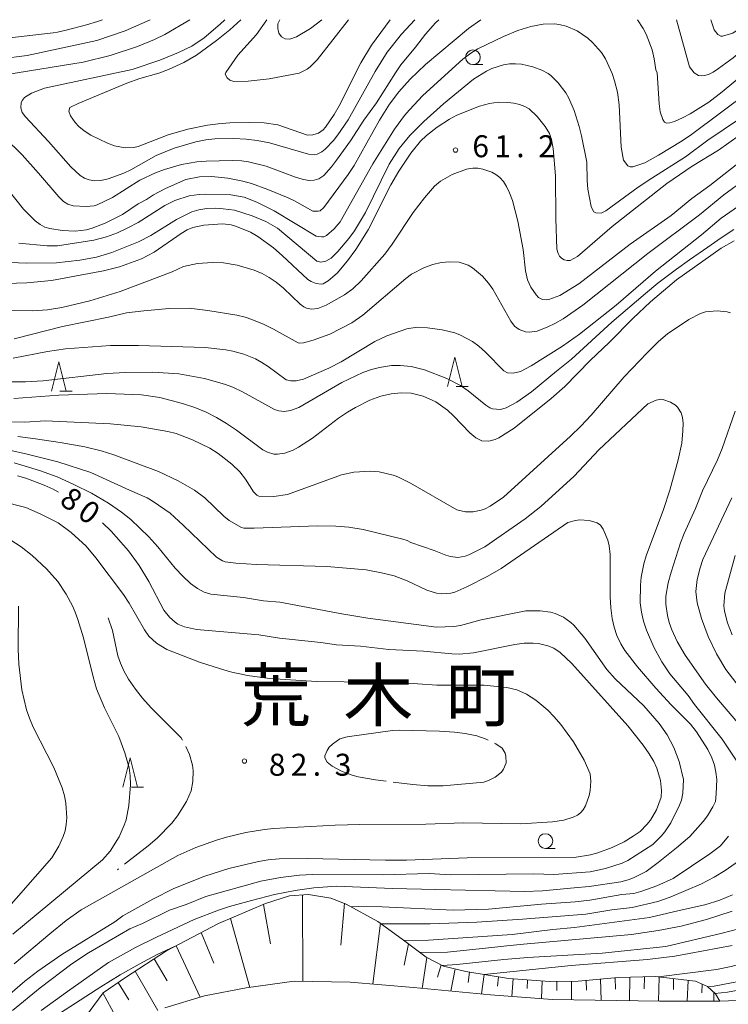
# Model space of a CAD drawing. Units: millimetres. Extents: x -76000 to -74000, y 30000 to 31500.
# Drawn here: x -74184 to -74063, y 31332 to 31500 of the extents above; entities that cross this region are included whole.
import ezdxf

# ---------------------------------------------------------------- set-up
doc = ezdxf.new("R2010")
doc.units = ezdxf.units.MM
for name, color, linetype, lineweight in [('210100_道路縁（街区線）', 7, 'Continuous', 15), ('610111_人工斜面(上)', 7, 'Continuous', 9), ('610199_人工斜面(中)', 7, 'Continuous', 9), ('633100_広葉樹林', 7, 'Continuous', 9), ('633200_針葉樹林', 7, 'Continuous', 9), ('710100_等高線（計曲線）', 7, 'Continuous', 20), ('710107_等高線（計曲線）（注記）', 7, 'Continuous', 0), ('710200_等高線（主曲線）', 7, 'Continuous', 9), ('710300_等高線（補助曲線）', 7, 'Continuous', 9), ('731200_図化機測定による標高点', 7, 'Continuous', 20), ('731207_図化機測定による標高点（注記）', 7, 'Continuous', 20), ('811400_大字・町・丁目', 7, 'Continuous', 0)]:
    doc.layers.add(name, color=color, linetype=linetype, lineweight=lineweight)
doc.styles.add('Style-Kanji', font='txt')
doc.styles.add('Style-WORKING', font='txt')

msp = doc.modelspace()

# ---------------------------------------------------------------- linework, layer by layer
at = {"layer": '210100_道路縁（街区線）', "flags": 128}
for points in [[(-74158.91, 31331.41), (-74152.09, 31333.46), (-74144.97, 31334.8), (-74136.81, 31335.94), (-74127.26, 31335.81), (-74116.42, 31334.87), (-74103.26, 31333.62), (-74092.66, 31332.84), (-74074.43, 31332.54), (-74064.1, 31332.53)], [(-74027.58, 31300.19), (-74034.22, 31309.91), (-74041.09, 31321.26), (-74042.06, 31324.05), (-74042.76, 31326.62), (-74042.96, 31327.94), (-74043.74, 31329.91), (-74044.29, 31330.88), (-74044.86, 31331.58), (-74045.62, 31331.99), (-74049.44, 31333.09), (-74058.12, 31332.79), (-74064.1, 31332.53)]]:
    msp.add_lwpolyline(points, dxfattribs=at)
at = {"layer": '610111_人工斜面(上)', "flags": 128}
msp.add_lwpolyline([(-74173.23, 31328.79), (-74169.43, 31333.99), (-74165.61, 31336.61), (-74158.63, 31341.13), (-74149.73, 31345.8), (-74141.67, 31349.2), (-74137.6, 31350.5), (-74134.34, 31350.75), (-74130.54, 31350.1), (-74127.9, 31349.12), (-74122.49, 31346.15), (-74118.36, 31343.13), (-74114.27, 31340.05), (-74111.29, 31338.54), (-74107.48, 31337.6), (-74100.18, 31336.44), (-74093.17, 31335.89), (-74088.33, 31335.98), (-74081.5, 31336.56), (-74075.16, 31336.73), (-74068.26, 31335.94), (-74066.2, 31335.03), (-74064.88, 31333.79), (-74064.1, 31332.53)], dxfattribs=at)
at = {"layer": '610199_人工斜面(中)', "flags": 128}
for points in [[(-74135.4, 31350.67), (-74135.3, 31335.92)], [(-74142.02, 31349.05), (-74140.84, 31342.3)], [(-74128.23, 31349.24), (-74128.84, 31342.09)], [(-74147.68, 31346.66), (-74144.37, 31334.89)], [(-74122.08, 31345.85), (-74123.38, 31335.48)], [(-74152.66, 31344.26), (-74150.52, 31339.03)], [(-74156.95, 31342.01), (-74152.85, 31333.23)], [(-74117.27, 31342.31), (-74118, 31338.7)], [(-74160.72, 31339.78), (-74158.5, 31335.99)], [(-74114.16, 31340), (-74114.95, 31334.73)], [(-74111.68, 31338.73), (-74112.33, 31336.64)], [(-74163.97, 31337.67), (-74160.11, 31330.96)], [(-74109.29, 31338.04), (-74110.02, 31334.26)], [(-74106.85, 31337.5), (-74107.07, 31335.75)], [(-74104.38, 31337.11), (-74104.79, 31333.77)], [(-74166.87, 31335.75), (-74165.06, 31332.78)], [(-74101.91, 31336.72), (-74102.09, 31335.13)], [(-74099.43, 31336.39), (-74099.64, 31333.35)], [(-74096.94, 31336.19), (-74097.02, 31334.68)], [(-74094.45, 31335.99), (-74094.55, 31332.98)], [(-74091.95, 31335.91), (-74091.92, 31334.37)], [(-74089.45, 31335.96), (-74089.44, 31332.79)], [(-74086.96, 31336.09), (-74086.9, 31334.42)], [(-74084.47, 31336.3), (-74084.39, 31332.7)], [(-74081.98, 31336.51), (-74081.95, 31334.59)], [(-74079.48, 31336.61), (-74079.54, 31332.62)], [(-74076.98, 31336.68), (-74077.02, 31334.63)], [(-74074.49, 31336.65), (-74074.58, 31332.54)], [(-74072, 31336.37), (-74072.01, 31334.51)], [(-74069.52, 31336.09), (-74069.67, 31332.53)], [(-74067.13, 31335.44), (-74067.19, 31333.95)], [(-74169.46, 31333.94), (-74166.52, 31328.51)], [(-74065.12, 31334.01), (-74065.15, 31332.53)]]:
    msp.add_lwpolyline(points, dxfattribs=at)
at = {"layer": '633100_広葉樹林'}
for p, q in [((-74106.266, 31492.335), (-74104.599, 31492.335)), ((-74093.89, 31358.61), (-74092.223, 31358.61))]:
    msp.add_line(p, q, dxfattribs=at)
for centre in [(-74106.266, 31493.585), (-74093.89, 31359.86)]:
    msp.add_circle(centre, 1.249875, dxfattribs=at)
at = {"layer": '633200_針葉樹林'}
for p, q in [((-74176.802, 31436.62), (-74174.718, 31436.62)), ((-74109.162, 31437.42), (-74107.078, 31437.42)), ((-74164.592, 31369.08), (-74162.508, 31369.08))]:
    msp.add_line(p, q, dxfattribs=at)
at = {"layer": '633200_針葉樹林', "flags": 128}
for points in [[(-74178.26, 31436.62), (-74177.01, 31441.62), (-74175.76, 31436.62)], [(-74110.62, 31437.42), (-74109.37, 31442.42), (-74108.12, 31437.42)], [(-74166.05, 31369.08), (-74164.8, 31374.08), (-74163.55, 31369.08)]]:
    msp.add_lwpolyline(points, dxfattribs=at)
at = {"layer": '710100_等高線（計曲線）', "flags": 128}
for points in [[(-74116.22, 31500), (-74118.5, 31497.55), (-74120.92, 31494.45), (-74122.98, 31491.18), (-74127.59, 31482.94), (-74129.35, 31480.35), (-74130.11, 31479.4), (-74131.53, 31477.91), (-74132.08, 31477.45), (-74132.89, 31477.03), (-74133.28, 31476.96), (-74134.37, 31477.03), (-74141.02, 31478.97), (-74143.12, 31479.4), (-74144.99, 31479.63), (-74147.1, 31479.74), (-74150.35, 31479.68), (-74151.9, 31479.49), (-74153.6, 31479.16), (-74157.29, 31478.09), (-74160.36, 31476.82), (-74164.69, 31474.4), (-74165.86, 31473.84), (-74168.59, 31472.82), (-74169.81, 31472.57), (-74170.86, 31472.53), (-74171.79, 31472.67), (-74172.61, 31472.95), (-74173.36, 31473.39), (-74174.96, 31474.91), (-74178.75, 31479.21), (-74182.69, 31483.44), (-74183.26, 31484.19), (-74183.46, 31484.97), (-74183.41, 31485.85), (-74183.21, 31486.29), (-74182.84, 31486.71), (-74181.66, 31487.44), (-74179.41, 31488.33), (-74164.46, 31491.49)], [(-74164.46, 31491.49), (-74159.76, 31493.09), (-74156.58, 31494.41), (-74154.29, 31495.51), (-74152.18, 31496.91), (-74149.41, 31499.22), (-74148.62, 31500)], [(-74059.11, 31500), (-74061.17, 31498.24), (-74061.91, 31497.71), (-74063.65, 31497.2), (-74063.97, 31497.2), (-74064.48, 31497.46), (-74065.06, 31498.25), (-74065.67, 31500)], [(-74186.01, 31455.01), (-74182.47, 31455.11), (-74178.25, 31455.48), (-74169.38, 31457.18), (-74166.65, 31457.81), (-74162.89, 31459.22), (-74160.69, 31460.31), (-74156.1, 31463.54), (-74155.05, 31464.16), (-74154.12, 31464.53), (-74152.22, 31464.92), (-74149.03, 31465.15), (-74147.58, 31464.98), (-74146.65, 31464.71), (-74144.27, 31463.75), (-74143, 31463.03), (-74140.34, 31461.09), (-74138.85, 31459.79), (-74134.48, 31455.65), (-74133.9, 31455.31), (-74133.03, 31455.01), (-74132.18, 31454.89), (-74131.86, 31454.95), (-74131, 31455.45), (-74129.47, 31456.73), (-74127.72, 31458.83), (-74126.29, 31460.77), (-74124.14, 31464.16), (-74120.31, 31471.8), (-74118.95, 31474.14), (-74116.87, 31477.2), (-74115.24, 31479.29), (-74114.21, 31480.26), (-74112.41, 31481.68), (-74110.26, 31483.05), (-74109, 31483.7), (-74105.15, 31485.26), (-74103.45, 31485.7), (-74101.96, 31485.92), (-74100.3, 31485.89), (-74099.3, 31485.76), (-74098.3, 31485.53), (-74097.43, 31485.21), (-74096.7, 31484.78), (-74095.31, 31483.51), (-74093.94, 31481.77), (-74093.19, 31480.56), (-74092.84, 31479.53), (-74092.55, 31478.01), (-74092.16, 31473.35), (-74092.13, 31466.06), (-74091.92, 31460.87), (-74091.72, 31460.11)], [(-74091.72, 31460.11), (-74091.5, 31459.66), (-74091.16, 31459.3), (-74090.72, 31459.04), (-74090.21, 31458.91), (-74089.69, 31458.94), (-74088.4, 31459.59), (-74082.49, 31464.74), (-74073.17, 31472.03), (-74068.82, 31474.99), (-74064.34, 31477.74), (-74059.04, 31481.47)], [(-74184.65, 31435.36), (-74177.01, 31435.95), (-74168.77, 31436.23), (-74162.86, 31435.98), (-74159.73, 31435.53), (-74155.85, 31434.54), (-74153.75, 31433.83), (-74151.82, 31433.03), (-74150.06, 31432.13), (-74148.37, 31431.11), (-74146.64, 31429.95), (-74142.14, 31426.64), (-74141.38, 31426.22), (-74140.27, 31425.88), (-74139.66, 31425.86), (-74138.39, 31426.05), (-74137, 31426.57), (-74136.07, 31427.07), (-74133.67, 31428.59), (-74129.21, 31431.99), (-74127.72, 31433.01), (-74126.3, 31433.85), (-74123.86, 31435.08), (-74122, 31435.77), (-74120.23, 31436.16), (-74118.51, 31436.33), (-74116.83, 31436.29), (-74114.77, 31435.77), (-74112.59, 31434.79), (-74110.59, 31433.37), (-74109.57, 31432.44), (-74106.8, 31429.53), (-74105.78, 31428.66), (-74104.78, 31428.12), (-74103.55, 31428.07), (-74102.48, 31428.36), (-74101.83, 31428.66), (-74099.26, 31430.32), (-74092.93, 31435.37), (-74090.56, 31437.41), (-74086.26, 31441.84), (-74082.95, 31444.97), (-74078.96, 31449.03), (-74075.93, 31451.89), (-74071.51, 31455.6), (-74063.91, 31461.01), (-74061.64, 31462.28)], [(-74182.63, 31421.76), (-74184.02, 31422.18)], [(-74177.04, 31419.4), (-74177.98, 31419.9), (-74179.52, 31420.58), (-74182.63, 31421.76)], [(-74062.08, 31418.41), (-74067.03, 31407.88), (-74067.49, 31406.47), (-74067.97, 31404.51), (-74068.21, 31402.43), (-74067.99, 31400.53), (-74067.25, 31397.84), (-74066.11, 31394.74), (-74064.71, 31391.8), (-74063.07, 31389.11), (-74058.35, 31383)], [(-74187.53, 31331.92), (-74182.8, 31335.94), (-74180.6, 31337.65), (-74176.48, 31340.51), (-74167.44, 31346.06), (-74166.06, 31347.09), (-74160.95, 31349.97), (-74157.34, 31351.76), (-74152.04, 31353.9), (-74147.96, 31355.17), (-74142.9, 31356.39), (-74141.22, 31356.68), (-74139.34, 31356.84), (-74134.59, 31356.86), (-74121.18, 31356.59), (-74117.62, 31356.61), (-74107.25, 31356.98), (-74088.98, 31357.04), (-74086.18, 31357.52), (-74084.92, 31357.86), (-74082.47, 31358.77), (-74080.45, 31359.75), (-74078.89, 31360.68), (-74077.7, 31361.52), (-74076.55, 31362.68), (-74075.98, 31363.41), (-74074.95, 31365.21), (-74074.14, 31367.36), (-74074.1, 31368.48), (-74074.26, 31370.18), (-74074.89, 31372.32), (-74075.41, 31373.45), (-74076.19, 31374.76), (-74077.23, 31376.23), (-74079.81, 31379.52), (-74089.38, 31390.18), (-74091.37, 31392.01), (-74092.44, 31392.77), (-74093.51, 31393.18), (-74095.1, 31393.56), (-74095.98, 31393.65), (-74097.53, 31393.62), (-74099.14, 31393.39), (-74106.16, 31391.97), (-74108.6, 31391.74), (-74109.85, 31391.78), (-74114.7, 31392.25), (-74120.66, 31392.52), (-74125.5, 31393.09), (-74129.55, 31393.33), (-74132.25, 31393.76), (-74139.28, 31394.46), (-74142.81, 31395.07), (-74153.48, 31395.93), (-74155.53, 31396.39), (-74156.64, 31396.88), (-74157.15, 31397.21), (-74158.09, 31398.06), (-74159.06, 31399.24), (-74161.63, 31404.13), (-74163.25, 31406.9), (-74165.09, 31409.37), (-74168.06, 31412.71), (-74169.54, 31414.13)], [(-74061.96, 31350.7), (-74064.11, 31349.76), (-74066.69, 31348.97), (-74071.08, 31347.99), (-74076.13, 31346.82), (-74088.94, 31345.1), (-74092.62, 31344.76), (-74099.55, 31343.94), (-74113.88, 31342.95), (-74118.08, 31342.92)], [(-74057.97, 31336.45), (-74065.09, 31335.13), (-74066.18, 31335.01)]]:
    msp.add_lwpolyline(points, dxfattribs=at)
at = {"layer": '710200_等高線（主曲線）', "flags": 128}
for points in [[(-74154.59, 31500), (-74158.89, 31497.5), (-74160.66, 31496.64), (-74163.56, 31495.42), (-74168.22, 31493.91), (-74172.86, 31492.74), (-74191.58, 31489.74)], [(-74104.93, 31500), (-74107.04, 31498.49), (-74114.4, 31492.35), (-74116.98, 31489.86), (-74118.94, 31487.67), (-74120.51, 31485.57), (-74122.23, 31482.85), (-74126.56, 31475.12), (-74127.58, 31473.56), (-74131.76, 31467.97), (-74132.34, 31467.39), (-74132.71, 31467.33), (-74133.62, 31467.33), (-74136.72, 31469.07), (-74137.84, 31469.6), (-74141.28, 31471.02), (-74144.09, 31472.06), (-74145.58, 31472.46), (-74148.15, 31472.94), (-74150.94, 31473.22), (-74152.99, 31473.21), (-74155.29, 31472.72), (-74158.75, 31471.21), (-74160.84, 31470.1), (-74161.99, 31469.33), (-74163.42, 31468.57), (-74166.11, 31466.74), (-74169.08, 31465.3), (-74171.27, 31464.41), (-74172.29, 31464.13), (-74174.2, 31463.93), (-74176.42, 31464.01), (-74178.54, 31464.36), (-74179.38, 31464.63), (-74180.18, 31465.05), (-74181.05, 31465.71), (-74183, 31467.68), (-74186.93, 31472.62)], [(-74186.88, 31493.35), (-74182.39, 31493.87), (-74170.48, 31496.46), (-74165.65, 31498.11), (-74161.38, 31500)], [(-74186.4, 31496.8), (-74177.98, 31497.78), (-74177.22, 31497.9), (-74175.71, 31498.24), (-74172.25, 31499.11), (-74170.37, 31499.68), (-74169.54, 31500)], [(-74186.19, 31479.86), (-74183.24, 31476.92), (-74180.44, 31473.81), (-74176.99, 31469.75), (-74176.19, 31468.99), (-74175.46, 31468.51), (-74174.53, 31468.22), (-74172.3, 31468.11), (-74170.96, 31468.24), (-74170.46, 31468.41), (-74167.82, 31469.66), (-74163.16, 31472.63), (-74160.49, 31473.9), (-74158.97, 31474.45), (-74156.06, 31475.28), (-74153.43, 31475.75), (-74151.85, 31475.87), (-74147.39, 31475.98), (-74145.77, 31475.92), (-74144.58, 31475.76), (-74141.59, 31475.01), (-74136.57, 31473.15), (-74135.41, 31472.8), (-74134.27, 31472.59), (-74133.39, 31472.6), (-74132.61, 31472.82), (-74131.74, 31473.44), (-74130.43, 31474.89), (-74129.55, 31476.02), (-74127.19, 31479.31), (-74124.88, 31482.87), (-74122.72, 31485.84), (-74119.51, 31490.96), (-74118.6, 31492.28), (-74116.06, 31495.29), (-74114.38, 31497.53), (-74112.69, 31499.44), (-74112.09, 31500)], [(-74145.91, 31500), (-74147.77, 31498.29), (-74150.08, 31496.46), (-74153.47, 31493.97), (-74155.65, 31492.67), (-74158.26, 31491.49), (-74159.94, 31490.88), (-74163.15, 31489.94), (-74165.35, 31489.17), (-74173.7, 31485.68), (-74175.1, 31485.01), (-74175.27, 31484.42), (-74175.02, 31483.61), (-74174.21, 31482.47), (-74173.56, 31481.76), (-74172.69, 31481.01), (-74171.54, 31480.27), (-74168.67, 31478.93), (-74167.46, 31478.49), (-74165.64, 31478.14), (-74164.2, 31478.18), (-74163.43, 31478.37), (-74158.29, 31480.38), (-74154.97, 31481.32), (-74151.59, 31482.02), (-74149.79, 31482.26), (-74147.79, 31482.41), (-74144.5, 31482.48), (-74141.92, 31482.43), (-74139.6, 31482.06), (-74134.55, 31480.3), (-74133.6, 31480.34), (-74132.67, 31480.64), (-74131.86, 31481.21), (-74131.45, 31481.65), (-74129.95, 31483.81), (-74129.1, 31485.33), (-74125.4, 31492.65), (-74123.62, 31495.63), (-74120.4, 31500)], [(-74141.48, 31500), (-74143.24, 31497.5), (-74146.4, 31493.92), (-74148.49, 31491.01), (-74148.57, 31490.7), (-74148.24, 31490.08), (-74147.81, 31489.69), (-74147.1, 31489.45), (-74144.67, 31489.53), (-74141.06, 31489.9), (-74135.92, 31490.9), (-74134.58, 31491.56), (-74134.07, 31491.94), (-74132.85, 31493.15), (-74127.53, 31500)], [(-74139.26, 31500), (-74139.57, 31499.31), (-74139.59, 31498.5), (-74139.4, 31497.72), (-74138.98, 31497.08), (-74138.35, 31496.73), (-74137.52, 31496.65), (-74136.39, 31497.09), (-74134.03, 31498.5), (-74132.07, 31500)], [(-74048.46, 31500), (-74052.81, 31496.76), (-74063.69, 31487.71), (-74065.97, 31485.94), (-74069.2, 31483.95), (-74070.51, 31483.24), (-74071.84, 31482.65), (-74072.63, 31482.4), (-74073.2, 31482.36), (-74073.54, 31482.54), (-74073.83, 31482.97), (-74074.29, 31484.3), (-74074.47, 31485.65), (-74074.84, 31490.95), (-74075.04, 31491.42), (-74075.32, 31493.3), (-74075.67, 31494.86), (-74076.71, 31497.52), (-74077.22, 31498.51), (-74078.16, 31500)], [(-74071.52, 31500), (-74069.3, 31491.97), (-74068.51, 31490.93), (-74067.76, 31490.48)], [(-74067.76, 31490.48), (-74067.28, 31490.42), (-74066.73, 31490.47), (-74066.07, 31490.67), (-74065.27, 31491.07), (-74064.32, 31491.67), (-74061.86, 31493.5), (-74058.68, 31496.12), (-74054.42, 31500)], [(-74080.54, 31476.01), (-74080.96, 31478.26), (-74081.31, 31485.47), (-74081.59, 31487.62), (-74082.08, 31489.57), (-74082.51, 31490.82), (-74083.66, 31493.3), (-74084.33, 31494.38), (-74085.85, 31496.13), (-74086.68, 31496.87), (-74088.48, 31498.08), (-74090.36, 31498.89), (-74091.32, 31499.13), (-74092.3, 31499.28), (-74094.3, 31499.24), (-74096.4, 31498.85), (-74098.63, 31498.16), (-74101.07, 31497.16), (-74105.41, 31495.02), (-74106.63, 31494.29), (-74107.98, 31493.29), (-74114.84, 31487.05), (-74117.13, 31484.64), (-74117.97, 31483.64), (-74119.65, 31481.33), (-74123.36, 31475.39), (-74128.94, 31465.52), (-74129.98, 31464.31), (-74131.26, 31463.16), (-74131.73, 31462.97), (-74132.12, 31462.93), (-74133.02, 31463.08), (-74140.19, 31467.37), (-74143.15, 31468.86), (-74145.32, 31469.7), (-74147.63, 31470.09), (-74152.02, 31470.23), (-74153.02, 31470.19), (-74154.74, 31469.94), (-74157.19, 31469.17), (-74158.87, 31468.31), (-74163.44, 31465.42), (-74165.2, 31464.46), (-74166.96, 31463.66), (-74168.85, 31462.98), (-74170.99, 31462.41), (-74177.2, 31461.41), (-74179, 31461.4), (-74183.84, 31461.86)], [(-74167.91, 31460.29), (-74163.36, 31462.11), (-74161.27, 31463.2), (-74156.87, 31465.93), (-74154.25, 31467.23), (-74153.06, 31467.58), (-74151.74, 31467.78), (-74150.29, 31467.82), (-74148.91, 31467.75), (-74146.97, 31467.52), (-74143.95, 31466.55), (-74141.66, 31465.58), (-74139.64, 31464.43), (-74132.91, 31458.8), (-74132.22, 31458.64), (-74131.4, 31458.79), (-74130.5, 31459.29), (-74129.33, 31460.43), (-74127.46, 31462.68), (-74126.52, 31463.98), (-74124.63, 31467.09), (-74120.57, 31475.35), (-74118.85, 31478.05), (-74117.07, 31480.24), (-74114.65, 31482.65), (-74111.32, 31485.65), (-74106.16, 31489.84), (-74103.98, 31491.22), (-74103.03, 31491.65), (-74101.05, 31492.29), (-74100.03, 31492.46), (-74099, 31492.49), (-74097.96, 31492.39), (-74096.06, 31491.95), (-74094.52, 31491.37), (-74093.45, 31490.83), (-74092.98, 31490.47), (-74091.72, 31489.2), (-74090.42, 31487.5), (-74089.9, 31486.6), (-74088.98, 31484.49), (-74088.12, 31481.79), (-74087.73, 31480.2), (-74086.85, 31475.68)], [(-74054.07, 31491.5), (-74068.94, 31480.42), (-74070.53, 31479.33), (-74074.59, 31476.86), (-74076.91, 31475.57), (-74078.95, 31474.87), (-74079.4, 31474.9), (-74079.8, 31475.09), (-74080.54, 31476.01)], [(-74086.85, 31475.68), (-74086.76, 31472.59), (-74086.63, 31471.09), (-74086.08, 31468.1), (-74085.87, 31467.59), (-74085.61, 31467.24), (-74085.27, 31467.04), (-74084.37, 31466.97), (-74083.58, 31467.39), (-74078.05, 31471.43), (-74075.74, 31472.99), (-74069.97, 31476.62), (-74066.19, 31479.43), (-74057.64, 31485.21)], [(-74100.54, 31471.56), (-74100.02, 31470.48), (-74099.52, 31469.15), (-74098.6, 31465.62), (-74097.7, 31460.81), (-74097.27, 31457.14), (-74096.96, 31455.63), (-74096.36, 31454.37), (-74095.45, 31453.06), (-74095.05, 31452.62), (-74094.4, 31452.26), (-74093.71, 31452.18), (-74093.29, 31452.24), (-74091.42, 31452.93), (-74088.19, 31454.94), (-74079.4, 31461.68), (-74072.43, 31466.59), (-74068.87, 31469.48), (-74065.82, 31471.7), (-74059.73, 31476.47)], [(-74188.26, 31450.4), (-74181.57, 31450.32), (-74178.94, 31450.51), (-74176.48, 31450.88), (-74171.7, 31452.02), (-74166.52, 31453.63), (-74157.66, 31456.99), (-74155.7, 31457.88), (-74153.29, 31458.39), (-74150.72, 31458.56), (-74148.86, 31458.49), (-74146.52, 31458.11), (-74143.63, 31457.26), (-74142.29, 31456.69), (-74141.06, 31456.02), (-74139.86, 31455.2), (-74138.6, 31454.17), (-74135.8, 31451.49), (-74135.17, 31451.01), (-74134.7, 31450.79), (-74133.83, 31450.63), (-74132.77, 31450.72), (-74131.33, 31451.31), (-74128.23, 31453.04), (-74126.76, 31454.1), (-74125.34, 31455.43), (-74121.34, 31459.98), (-74120.07, 31461.69), (-74116.47, 31467.12), (-74114.56, 31469.6), (-74112.81, 31471.6), (-74111.81, 31472.43), (-74109.83, 31473.57), (-74107.36, 31474.48), (-74106.3, 31474.67), (-74105.41, 31474.64), (-74104.61, 31474.48), (-74103.07, 31473.96), (-74102.34, 31473.57), (-74101.68, 31473.05), (-74101.08, 31472.4), (-74100.54, 31471.56)], [(-74059.84, 31472.76), (-74063.44, 31470.13), (-74067.6, 31466.7), (-74076.4, 31460.1), (-74087.53, 31451.27), (-74090.87, 31448.99), (-74092.28, 31448.19), (-74093.5, 31447.58), (-74095.33, 31446.85), (-74096.69, 31446.68), (-74097.31, 31446.76), (-74098.4, 31447.15), (-74099.2, 31447.72), (-74099.8, 31448.56), (-74102.9, 31454), (-74103.59, 31455.02), (-74104.66, 31456.25), (-74106.32, 31457.69), (-74107.1, 31458.13), (-74108.64, 31458.61), (-74110.22, 31458.68), (-74111.68, 31458.55), (-74113.1, 31458.24), (-74114.56, 31457.72), (-74116.75, 31456.59), (-74117.71, 31455.87), (-74125.08, 31449.57), (-74126.97, 31448.27), (-74130.71, 31446.37), (-74133.53, 31445.33), (-74135.19, 31444.86), (-74135.83, 31444.81), (-74136.11, 31444.89), (-74140.33, 31447.22), (-74141.9, 31447.99), (-74144.04, 31448.87), (-74145.15, 31449.23), (-74146.58, 31449.57), (-74151.53, 31450.41), (-74154.72, 31450.79), (-74158.13, 31450.7), (-74162.5, 31450.35), (-74165.45, 31450), (-74168.49, 31449.27), (-74176.39, 31447.67), (-74184.6, 31445.56)], [(-74184.77, 31442.26), (-74178.94, 31443.4), (-74175.85, 31443.84), (-74168.19, 31444.44), (-74163.41, 31444.43), (-74152.01, 31444.07), (-74148.46, 31443.65), (-74147.29, 31443.44), (-74145.42, 31442.93), (-74143.4, 31442.11), (-74142.31, 31441.54), (-74141.22, 31440.85), (-74138.17, 31438.57), (-74137.38, 31438.39), (-74136.45, 31438.37), (-74135.21, 31438.69), (-74130.89, 31440.53), (-74128.76, 31441.64), (-74123.03, 31445.09), (-74120.99, 31446.09), (-74117.55, 31447.26), (-74115.81, 31447.54), (-74114.02, 31447.42), (-74111.51, 31447.08), (-74109.34, 31446.56), (-74108.37, 31446.2), (-74106.35, 31445.1), (-74105.28, 31444.31), (-74104.14, 31443.29), (-74101.02, 31440.08), (-74100.4, 31439.77), (-74099.38, 31439.68), (-74098.18, 31439.97), (-74096.35, 31440.96), (-74091, 31444.31), (-74088.1, 31446.37), (-74081.83, 31451.31), (-74075.12, 31457.11), (-74067.26, 31463.31), (-74063.86, 31466.15), (-74060.18, 31468.7)], [(-74061.71, 31464.19), (-74063.87, 31462.79), (-74066.19, 31461.2), (-74069.27, 31459.03), (-74071.51, 31457.46), (-74074.7, 31455.07), (-74076.83, 31453.3), (-74082.57, 31448.38), (-74089.44, 31442.08), (-74092.01, 31440.06), (-74096.25, 31436.48), (-74098.78, 31434.73), (-74100.58, 31433.78), (-74101.56, 31433.47), (-74102.92, 31433.58), (-74103.4, 31433.78), (-74104.07, 31434.21), (-74107.11, 31436.67), (-74108.4, 31437.57), (-74110.71, 31438.79), (-74114.54, 31440.27), (-74116.85, 31440.81), (-74118.7, 31441.01), (-74120.16, 31441), (-74122.24, 31440.68), (-74123.57, 31440.33), (-74125.09, 31439.78), (-74128.65, 31438.08), (-74136, 31433.86), (-74137.44, 31433.31), (-74138.49, 31433.17), (-74139.43, 31433.27), (-74140.18, 31433.52), (-74145.64, 31436.53), (-74147.27, 31437.3), (-74148.69, 31437.84), (-74152.09, 31438.76), (-74156.52, 31439.59), (-74160.93, 31439.85), (-74165.61, 31439.83), (-74168.78, 31439.63), (-74179.68, 31438.38), (-74182.69, 31438.24), (-74186.2, 31438.19)], [(-74186.74, 31458.65), (-74182.46, 31458.46), (-74177.38, 31458.51), (-74173.4, 31458.98), (-74170.57, 31459.5), (-74167.91, 31460.29)], [(-74185.61, 31431.39), (-74182.78, 31431.36), (-74179.34, 31431.56), (-74168.15, 31431.02), (-74162.95, 31430.56), (-74158.38, 31429.76), (-74156.95, 31429.37), (-74154.16, 31428.33), (-74151.18, 31426.87), (-74149.8, 31426.01), (-74147.45, 31424.18), (-74146.06, 31422.87), (-74145.13, 31421.61), (-74143.72, 31419.44), (-74143.2, 31418.89), (-74142.81, 31418.68), (-74140.26, 31418.64), (-74137.93, 31418.99), (-74128.71, 31422.33), (-74126.63, 31422.8), (-74123.78, 31422.95), (-74122.29, 31422.83), (-74119.64, 31422.21), (-74118.98, 31421.97), (-74116.93, 31420.9), (-74109.02, 31416.4), (-74107.53, 31416.04), (-74106.23, 31416.04), (-74104.89, 31416.3), (-74104.17, 31416.57), (-74103.36, 31417), (-74101.07, 31418.55), (-74089.61, 31428.95), (-74087.85, 31430.65), (-74086.07, 31432.54), (-74080.44, 31439.05), (-74076.53, 31443.18), (-74074.57, 31445.12), (-74073.04, 31446.39), (-74069.42, 31448.86), (-74067.41, 31449.88), (-74066.55, 31450.13), (-74064.59, 31450.33)], [(-74064.59, 31450.33), (-74062.85, 31450.17), (-74062.28, 31449.97)], [(-74077.53, 31404.87), (-74077.1, 31407.16), (-74076.67, 31408.52), (-74073.71, 31416.45), (-74072.64, 31419.74), (-74071.25, 31424.9), (-74070.63, 31427.73), (-74070.43, 31429.86), (-74070.39, 31431.14), (-74070.47, 31432.14), (-74070.7, 31432.91), (-74071.33, 31433.91), (-74071.7, 31434.24), (-74072.54, 31434.75), (-74073.84, 31435.22), (-74074.17, 31435.25), (-74074.97, 31435.09), (-74076.41, 31434.45), (-74084.78, 31426.61), (-74088.98, 31422.14), (-74094.7, 31416.95), (-74097.36, 31414.82), (-74104.24, 31410.04), (-74106.96, 31408.69), (-74107.62, 31408.47), (-74108.84, 31408.27), (-74110.09, 31408.39), (-74110.9, 31408.64), (-74112.89, 31409.46), (-74116.89, 31410.79), (-74117.49, 31411.13), (-74118.24, 31411.36), (-74125, 31413.01), (-74127.44, 31413.4), (-74129.67, 31413.57), (-74132.83, 31413.63), (-74143.65, 31413.23), (-74145.39, 31413.25), (-74145.81, 31413.36), (-74147.88, 31414.54), (-74148.8, 31415.3), (-74152.06, 31418.4), (-74153.82, 31419.71), (-74156.6, 31421.33), (-74159.98, 31422.9), (-74167.6, 31425.78), (-74169.74, 31426.44), (-74172.52, 31427.1), (-74176.74, 31427.85), (-74180.97, 31428.49), (-74184, 31428.88)], [(-74061.47, 31433.19), (-74063.73, 31426.85), (-74064.52, 31424.93), (-74067.06, 31419.59), (-74068.25, 31416.6), (-74070.2, 31412.33), (-74070.82, 31410.73), (-74072.45, 31405.72), (-74072.95, 31403.91), (-74073.36, 31401.66), (-74073.36, 31400.3), (-74073.07, 31398.36), (-74072.78, 31397.17), (-74072.33, 31395.91), (-74071.42, 31393.9), (-74070.05, 31391.57), (-74066.54, 31386.63), (-74064.69, 31384.3), (-74060.68, 31379.64)], [(-74188.5, 31427.21), (-74182.38, 31425.88), (-74177.16, 31424.55), (-74171.53, 31422.74), (-74164.9, 31419.75), (-74161.9, 31418.4), (-74160.86, 31417.79), (-74157.99, 31415.81), (-74155.75, 31413.78), (-74150.06, 31408.28), (-74149.06, 31407.68), (-74148.6, 31407.53), (-74146.74, 31407.28), (-74143.24, 31407.02), (-74131.23, 31406.69), (-74124.5, 31406.11), (-74121.86, 31405.64), (-74119.71, 31405.09), (-74117.51, 31404.27), (-74114.13, 31402.68), (-74112.52, 31402.16), (-74111.66, 31402.07), (-74110.04, 31402.16), (-74109.37, 31402.31), (-74107.31, 31403.21), (-74103.71, 31405.06), (-74101.48, 31406.39), (-74090.05, 31414.19), (-74088.77, 31414.57), (-74088.06, 31414.65), (-74086.42, 31414.56), (-74085.06, 31414.16), (-74084.51, 31413.75), (-74084.02, 31413.1), (-74083.26, 31411.21), (-74083.02, 31410.26), (-74082.83, 31408.74), (-74082.82, 31401.51), (-74082.73, 31399.67), (-74082.49, 31397.84), (-74082.17, 31396.33), (-74081.71, 31394.95), (-74081.02, 31393.52), (-74080.32, 31392.39), (-74078.17, 31389.57), (-74075.04, 31385.93), (-74072.41, 31383.12), (-74069.11, 31379.8), (-74068.08, 31378.51), (-74066.15, 31375.48), (-74065.48, 31374.08), (-74065.04, 31372.82), (-74064.78, 31371.61), (-74064.65, 31370.36), (-74064.72, 31367.91), (-74064.88, 31366.64), (-74065.3, 31365.69), (-74066.24, 31364.14), (-74066.96, 31363.18), (-74069.21, 31360.64), (-74071.49, 31358.69), (-74074.65, 31356.19), (-74076.71, 31354.68), (-74078.85, 31353.59), (-74079.79, 31353.23), (-74081.03, 31352.91), (-74086.42, 31352.1), (-74088.97, 31351.86), (-74094.41, 31351.39), (-74097.42, 31351.26), (-74112.62, 31351.59)], [(-74070.34, 31370.38), (-74071.08, 31373.45), (-74071.96, 31375.81), (-74073.11, 31377.97), (-74074.45, 31379.91), (-74077.08, 31382.96), (-74081.99, 31387.52), (-74083.41, 31389.11), (-74087.17, 31394.5), (-74089.03, 31396.67), (-74089.56, 31397.16), (-74090.81, 31398.04), (-74092.26, 31398.7), (-74093.02, 31398.92), (-74094.77, 31399.15), (-74097.26, 31399.13), (-74104.88, 31397.6), (-74108.39, 31396.65), (-74109.52, 31396.47), (-74112.52, 31396.35), (-74124.2, 31397.92), (-74128.65, 31398.64), (-74139.25, 31400.64), (-74142.01, 31400.86), (-74145.47, 31401.43), (-74151.04, 31402), (-74152.16, 31402.34), (-74153.32, 31402.94), (-74154.51, 31403.82), (-74155.77, 31404.99), (-74157.13, 31406.45), (-74160.08, 31410.05), (-74161.61, 31411.75), (-74164.72, 31414.73), (-74166.29, 31416), (-74168.48, 31417.52), (-74171.43, 31419.22), (-74174.44, 31420.72), (-74177.29, 31422), (-74180.27, 31423.11), (-74184.64, 31424.37)], [(-74195.49, 31420.01), (-74182.65, 31416.75), (-74180.16, 31415.72), (-74177.09, 31414.16), (-74174.86, 31412.53), (-74172.3, 31410.19), (-74170.67, 31408.18), (-74165.96, 31401.91), (-74164.97, 31400.47), (-74162.36, 31395.91), (-74161.63, 31394.81), (-74160.33, 31393.62), (-74158.57, 31392.55), (-74152.99, 31390.41), (-74150.45, 31389.57), (-74148.05, 31388.85), (-74147.19, 31388.63), (-74146.1, 31388.38), (-74144.75, 31388.11), (-74141.02, 31387.61), (-74132.93, 31387.06), (-74118.95, 31386.89), (-74112.43, 31386.47), (-74104.36, 31386.45), (-74100.49, 31386.05), (-74098.76, 31385.66), (-74097.15, 31384.93), (-74095.52, 31383.91), (-74093.51, 31382.18), (-74092.4, 31381.04), (-74091.29, 31379.75), (-74089.11, 31376.82), (-74087.28, 31373.69), (-74086.28, 31371.36), (-74086.16, 31370.1), (-74086.24, 31368.5), (-74086.43, 31367.62), (-74087.08, 31365.86), (-74087.47, 31365.19), (-74087.89, 31364.69), (-74088.43, 31364.3), (-74089.18, 31363.94), (-74090.75, 31363.44), (-74092.67, 31363.13), (-74098.12, 31362.79), (-74107.86, 31362.98), (-74114.34, 31362.75), (-74125.56, 31362.7), (-74129.78, 31362.58), (-74140.33, 31361.98), (-74141.89, 31361.82), (-74145.06, 31361.3), (-74148.37, 31360.53), (-74150.09, 31360.03), (-74153.57, 31358.78), (-74156.66, 31357.41), (-74173.16, 31348.13), (-74175.75, 31346.29), (-74178.51, 31344.02), (-74184.59, 31338.91)], [(-74185.36, 31411.33), (-74183.4, 31410.04), (-74181.54, 31408.59), (-74179.11, 31406.29), (-74177.16, 31404.17), (-74175.72, 31402), (-74174.66, 31400.02), (-74174.19, 31398.94), (-74173.73, 31397.68), (-74172.78, 31394.54), (-74171.15, 31387.89), (-74170.53, 31385.85), (-74169.18, 31382.58), (-74166.73, 31377.71), (-74165.69, 31374.92), (-74164.98, 31372.33), (-74164.79, 31371.01), (-74164.75, 31369.46), (-74165.04, 31365.91), (-74165.5, 31363.49), (-74165.81, 31362.56), (-74166.7, 31360.6), (-74168.2, 31358.13), (-74169.54, 31356.68), (-74184.87, 31343.95)], [(-74061.99, 31395.05), (-74062.82, 31397.11), (-74063.33, 31399.06), (-74063.43, 31400), (-74063.28, 31402.13), (-74061.5, 31408.59)], [(-74061.3, 31373.69), (-74063.69, 31377.27), (-74068.46, 31383.19), (-74069.52, 31384.7), (-74072.65, 31388.37), (-74074.04, 31390.43), (-74075.41, 31392.97), (-74076.64, 31395.87), (-74077.13, 31397.39), (-74077.5, 31398.93), (-74077.71, 31400.48), (-74077.67, 31403.52), (-74077.53, 31404.87)], [(-74183.89, 31399.96), (-74183.95, 31392.61), (-74183.83, 31390.02), (-74183.3, 31385.64), (-74182.53, 31382.28), (-74182.02, 31380.82), (-74181.36, 31379.3), (-74177.85, 31372.4), (-74176.43, 31368.96), (-74176.03, 31367.59), (-74175.78, 31366.33), (-74175.64, 31363.85), (-74175.73, 31362.67), (-74175.93, 31361.61), (-74176.22, 31360.66), (-74176.99, 31358.97), (-74178.19, 31356.98), (-74196.12, 31336.63), (-74203.37, 31327.52)], [(-74043.04, 31389.23), (-74041.06, 31383.69), (-74039.01, 31378.76), (-74037.71, 31374.93), (-74036.71, 31371.03), (-74036.44, 31369.41), (-74036.2, 31366.36), (-74036.18, 31364.82), (-74036.36, 31361.85), (-74036.54, 31360.44), (-74037.02, 31357.99), (-74037.64, 31356.04), (-74038.81, 31353.55), (-74040.3, 31350.9), (-74042.24, 31348.11), (-74043.03, 31347.35), (-74047.26, 31344.39), (-74049.21, 31343.29), (-74051.48, 31342.17), (-74054.41, 31340.86), (-74056.91, 31339.9), (-74062.2, 31338.45), (-74064.71, 31337.94), (-74074.59, 31336.67)], [(-74184.9, 31330.96), (-74180.19, 31334.83), (-74174.74, 31338.94), (-74171.95, 31340.81), (-74164.87, 31344.89), (-74162.68, 31345.82), (-74158.11, 31348.05), (-74155.24, 31349.04), (-74151.89, 31350.38), (-74142.5, 31353.03), (-74139.14, 31353.66), (-74135.88, 31354.05), (-74133.59, 31354.17), (-74121.65, 31354.08), (-74113.74, 31354.3), (-74110.09, 31354.09), (-74095.86, 31354.25), (-74092.45, 31354.13), (-74086.26, 31354.62), (-74083.63, 31355.17), (-74080.77, 31356.08), (-74079.82, 31356.53), (-74075.57, 31359.3), (-74074.11, 31360.68), (-74073.51, 31361.41), (-74072.47, 31362.98), (-74070.99, 31366.01), (-74070.68, 31366.83), (-74070.41, 31368.01), (-74070.34, 31370.38)], [(-74043.62, 31364.34), (-74043.56, 31362.74), (-74043.64, 31360.88), (-74043.96, 31357.92), (-74044.21, 31356.41), (-74044.54, 31355.2), (-74044.95, 31354.3), (-74045.82, 31352.94), (-74047.3, 31351.3), (-74049.19, 31349.84), (-74051.52, 31348.4), (-74054.02, 31347.16), (-74056.81, 31346.17), (-74061.09, 31344.81), (-74063.73, 31344.13), (-74073.33, 31341.85), (-74084.21, 31340.75), (-74096.92, 31339.99), (-74101, 31339.66), (-74109, 31338.79), (-74111.46, 31338.62)], [(-74127, 31348.63), (-74125.82, 31348.71), (-74121.79, 31348.62), (-74109.66, 31348.05), (-74103.59, 31348.22), (-74094.56, 31349.08), (-74088.79, 31349.52), (-74086.32, 31349.8), (-74080.84, 31350.72), (-74078.78, 31350.94), (-74077.62, 31351.23), (-74074.89, 31352.22), (-74072.11, 31353.5), (-74065.8, 31357.71), (-74064, 31359.07), (-74062.61, 31360.72)], [(-74057.14, 31359.72), (-74060.07, 31357.1), (-74061.51, 31356.01), (-74063.21, 31354.84), (-74065.09, 31353.71), (-74067.27, 31352.58), (-74072.58, 31350.29), (-74074.71, 31349.56), (-74079.11, 31348.53), (-74082.53, 31348.11), (-74087, 31347.38), (-74097.83, 31346.53), (-74105.62, 31346.03), (-74113.55, 31345.75), (-74121.9, 31345.72)], [(-74112.62, 31351.59), (-74120.02, 31351.77), (-74129.59, 31352.16), (-74133.42, 31351.9), (-74136.63, 31351.45), (-74140.18, 31350.75), (-74144.09, 31349.7), (-74147.83, 31348.69), (-74149.7, 31348.08), (-74153.9, 31346.5), (-74160.32, 31343.48), (-74163.87, 31341.7), (-74168.52, 31339.14), (-74175.51, 31334.21), (-74179.98, 31330.93)], [(-74115.31, 31340.83), (-74110.59, 31340.92), (-74102.55, 31341.78), (-74100.5, 31342.01), (-74097.65, 31342.29), (-74079.22, 31343.93), (-74074.62, 31344.58), (-74070.73, 31345.36), (-74066.37, 31346.47), (-74062.02, 31347.89)], [(-74177.67, 31329.94), (-74169.83, 31335), (-74166.49, 31337.02), (-74163.29, 31338.86), (-74160.18, 31340.49), (-74157.11, 31341.95), (-74156.95, 31342.01)], [(-74104.34, 31337.1), (-74089.51, 31338.63), (-74076.47, 31339.63), (-74071.78, 31340.22), (-74062.02, 31342.06)], [(-74056.35, 31335.29), (-74062.78, 31334.06), (-74064.94, 31333.85)]]:
    msp.add_lwpolyline(points, dxfattribs=at)
at = {"layer": '710300_等高線（補助曲線）'}
for p, q in [((-74118.89, 31378.77), (-74120, 31378.7)), ((-74166.786, 31355.138), (-74166.99, 31354.98))]:
    msp.add_line(p, q, dxfattribs=at)
at = {"layer": '710300_等高線（補助曲線）', "flags": 128}
for points in [[(-74168.55, 31397.94), (-74167.82, 31395.79), (-74166.9, 31391.48), (-74166.47, 31390.24), (-74165.89, 31388.91), (-74165.07, 31387.48), (-74163.89, 31385.75), (-74162.7, 31384.24), (-74161.22, 31382.6), (-74156.1, 31377.49), (-74155.872, 31377.101)], [(-74120, 31378.7), (-74127.73, 31377.67), (-74129, 31377.28), (-74130.28, 31376.39), (-74130.8, 31375.87), (-74131.18, 31375.32), (-74131.56, 31374.4), (-74131.57, 31374.09), (-74131.18, 31373.31), (-74130.33, 31372.64), (-74128.73, 31371.76), (-74126.92, 31371.1), (-74125.85, 31370.84), (-74122.89, 31370.32), (-74121.113, 31370.091)], [(-74103.696, 31377.087), (-74104, 31377.23), (-74105.63, 31377.79), (-74107.58, 31378.19), (-74109.44, 31378.45), (-74112.01, 31378.64), (-74118.89, 31378.77)], [(-74155.278, 31376.003), (-74154.67, 31374.61), (-74154.17, 31372.83), (-74154.05, 31371.89), (-74154.08, 31370), (-74154.38, 31368.43), (-74155.19, 31366.64), (-74156.73, 31364.15), (-74157.71, 31362.9), (-74160.22, 31360.34), (-74161.74, 31359.04), (-74165.797, 31355.903)], [(-74119.874, 31369.932), (-74116.52, 31369.5), (-74113.98, 31369.31), (-74111.34, 31369.3), (-74104.44, 31369.9), (-74103.59, 31370.19), (-74102.49, 31370.76), (-74101.42, 31371.62), (-74101.03, 31372.11), (-74100.6, 31373.22), (-74100.63, 31374.35), (-74100.79, 31374.87), (-74101.31, 31375.71), (-74102.34, 31376.45), (-74102.565, 31376.556)]]:
    msp.add_lwpolyline(points, dxfattribs=at)
at = {"layer": '731200_図化機測定による標高点'}
for centre in [(-74109.25, 31477.76), (-74145.29, 31373.51)]:
    msp.add_circle(centre, 0.375, dxfattribs=at)

# ---------------------------------------------------------------- texts
at = {"layer": '710107_等高線（計曲線）（注記）', "style": 'Style-WORKING'}
for s, p in [('8', (-74177.08, 31417.52)), ('0', (-74174.046, 31415.316))]:
    msp.add_text(s, height=3.75, rotation=324, dxfattribs=at).set_placement(p)
at = {"layer": '731207_図化機測定による標高点（注記）', "style": 'Style-WORKING'}
for s, p in [('6', (-74106.374, 31476.534)), ('1', (-74102.624, 31476.534)), ('2', (-74095.124, 31476.534)), ('.', (-74098.874, 31476.534)), ('8', (-74141.13, 31371.01)), ('2', (-74137.38, 31371.01)), ('3', (-74129.88, 31371.01)), ('.', (-74133.63, 31371.01))]:
    msp.add_text(s, height=3.75, dxfattribs=at).set_placement(p)
at = {"layer": '811400_大字・町・丁目', "style": 'Style-Kanji'}
for s, p in [('荒', (-74145.886, 31380.368)), ('木', (-74128.386, 31380.368)), ('町', (-74110.886, 31380.368))]:
    msp.add_text(s, height=8.75, dxfattribs=at).set_placement(p)

doc.saveas('drawing.dxf')
